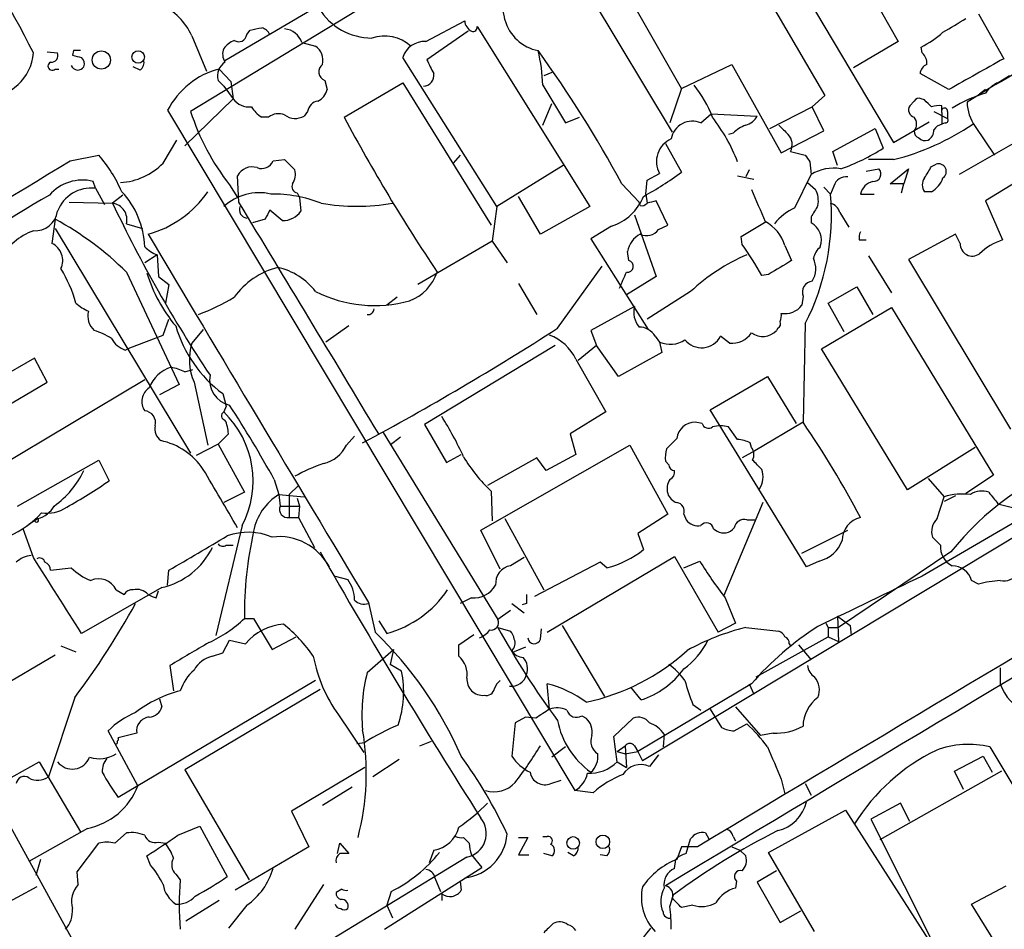
# Model space of a CAD drawing. Extents: x 4 to 1054, y 1 to 891.
# Drawn here: x 305 to 378, y 218 to 285 of the extents above; entities that cross this region are included whole.
import ezdxf

# ---------------------------------------------------------------- set-up
doc = ezdxf.new("R2010")
doc.units = 0
doc.header["$MEASUREMENT"] = 0
doc.layers.add('MAIN', color=5, linetype='CONTINUOUS')

msp = doc.modelspace()

# ---------------------------------------------------------------- linework, layer by layer
at = {"layer": 'MAIN'}
for p, q in [((353.4833, 299.974), (317.5, 278.13)), ((346.456, 297.5186), (320.04, 281.8553)), ((356.9547, 296.7566), (369.4007, 275.844)), ((355.854, 293.7933), (364.3207, 279.3153)), ((353.7373, 279.8233), (348.234, 289.4753)), ((345.7787, 288.7133), (353.06, 276.606)), ((367.6227, 287.02), (369.7393, 283.2946)), ((375.666, 285.3266), (377.5287, 282.0246)), ((334.8567, 283.2946), (337.7353, 284.8186)), ((338.6667, 284.3953), (346.964, 271.1026)), ((317.5847, 283.718), (318.6853, 281.0933)), ((321.6487, 283.8026), (321.9027, 284.1413)), ((337.9893, 284.0566), (334.9413, 281.94)), ((325.7127, 283.21), (326.7287, 282.956)), ((369.7393, 283.2946), (366.4373, 281.3473)), ((371.5173, 282.448), (371.4327, 282.8713)), ((306.9167, 282.5326), (307.6787, 282.448)), ((308.864, 282.6173), (308.7793, 282.2786)), ((340.106, 271.1026), (333.1633, 282.1093)), ((313.7747, 281.178), (313.2667, 281.432)), ((353.7373, 279.8233), (357.4627, 281.6013)), ((357.4627, 281.6013), (361.1033, 275.082)), ((380.0687, 281.94), (377.3593, 280.3313)), ((307.5093, 281.2626), (307.7633, 281.2626)), ((319.6167, 281.2626), (320.4633, 280.3313)), ((344.17, 281.0086), (343.5773, 280.7546)), ((373.4647, 279.7386), (371.348, 280.924)), ((377.952, 280.7546), (374.8193, 278.8073)), ((319.9553, 279.9926), (319.532, 280.416)), ((319.9553, 279.9926), (320.6327, 279.0613)), ((320.4633, 280.3313), (320.6327, 279.0613)), ((327.406, 280.416), (327.5753, 279.7386)), ((328.8453, 277.7066), (333.1633, 280.2466)), ((333.1633, 280.2466), (339.6827, 269.748)), ((343.4927, 280.0773), (345.186, 277.2833)), ((377.3593, 280.3313), (376.8513, 280.0773)), ((353.7373, 279.8233), (352.8907, 277.2833)), ((364.3207, 279.3153), (363.3893, 278.4686)), ((376.174, 279.7386), (375.7507, 279.4)), ((320.6327, 279.0613), (317.0767, 275.59)), ((343.4927, 277.114), (344.17, 278.7226)), ((360.2567, 276.86), (363.3893, 278.4686)), ((364.236, 276.6906), (363.3893, 278.4686)), ((370.9247, 278.892), (370.586, 278.5533)), ((371.6867, 278.9766), (371.4327, 279.0613)), ((372.9567, 278.0453), (372.9567, 278.5533)), ((315.8067, 278.2146), (345.8633, 228.0073)), ((323.2573, 277.7066), (322.7493, 277.7066)), ((326.136, 278.13), (325.882, 277.7913)), ((345.186, 277.2833), (346.202, 277.7066)), ((355.1767, 277.2833), (355.9387, 277.9606)), ((355.9387, 277.9606), (359.3253, 277.7913)), ((372.364, 278.13), (373.38, 277.622)), ((372.9567, 278.0453), (372.9567, 277.1986)), ((373.38, 278.13), (373.38, 277.622)), ((382.3547, 278.13), (374.2267, 273.4733)), ((369.4007, 275.844), (372.0253, 277.368)), ((373.2107, 277.2833), (372.9567, 277.1986)), ((375.412, 277.0293), (376.8513, 274.9126)), ((357.5473, 276.5213), (357.2087, 276.4366)), ((361.1033, 275.082), (364.236, 276.6906)), ((364.9133, 275.1666), (368.046, 276.86)), ((368.046, 276.86), (368.6387, 275.4206)), ((315.468, 274.32), (316.484, 276.0133)), ((352.552, 275.7593), (353.7373, 273.6426)), ((308.61, 274.4893), (310.7267, 274.9126)), ((337.3967, 274.9126), (336.8887, 274.32)), ((361.7807, 275.1666), (362.8813, 274.9126)), ((365.252, 274.1506), (364.9133, 275.1666)), ((323.596, 274.4893), (324.4427, 274.574)), ((324.4427, 274.574), (325.2047, 273.812)), ((345.0167, 274.1506), (340.106, 271.1026)), ((363.22, 274.4046), (363.3047, 273.4733)), ((369.4007, 274.574), (367.538, 274.574)), ((372.1947, 274.066), (372.5333, 274.2353)), ((321.056, 271.4413), (320.9713, 273.3886)), ((351.1973, 273.05), (352.1287, 273.558)), ((357.886, 273.3886), (359.0713, 273.1346)), ((358.7327, 273.812), (358.4787, 273.304)), ((362.1193, 271.018), (363.3047, 273.4733)), ((367.3687, 273.7273), (368.3, 273.8966)), ((369.1467, 272.796), (370.5013, 273.8966)), ((370.5013, 273.8966), (370.1627, 272.796)), ((310.4727, 272.4573), (310.3033, 272.9653)), ((320.3787, 272.7113), (320.9713, 271.78)), ((349.3347, 272.796), (350.6047, 271.4413)), ((351.1127, 272.034), (351.1973, 273.05)), ((363.0507, 272.8806), (363.6433, 272.3726)), ((364.998, 272.6266), (364.744, 272.034)), ((370.1627, 272.796), (369.1467, 272.796)), ((369.9933, 272.1186), (370.1627, 272.796)), ((378.968, 273.2193), (376.174, 271.526)), ((310.4727, 272.4573), (311.15, 271.272)), ((312.5047, 271.9493), (311.7427, 271.3566)), ((325.374, 272.1186), (325.5433, 271.78)), ((343.3233, 269.0706), (341.7147, 271.8646)), ((351.1127, 272.034), (351.1973, 271.3566)), ((364.236, 272.542), (364.744, 272.034)), ((366.9453, 272.034), (367.9613, 272.034)), ((372.1947, 272.2033), (371.6867, 272.2033)), ((308.5253, 271.4413), (311.7427, 271.3566)), ((325.5433, 271.78), (325.628, 270.764)), ((350.6893, 271.1873), (350.6047, 271.4413)), ((352.7213, 269.748), (351.8747, 271.526)), ((376.174, 271.526), (377.444, 268.6473)), ((324.2733, 270.0866), (323.342, 270.8486)), ((340.106, 271.1026), (339.7673, 268.5626)), ((346.964, 271.1026), (343.3233, 269.0706)), ((350.266, 270.51), (351.8747, 265.938)), ((365.4213, 270.6793), (366.0987, 269.5786)), ((307.5093, 270.1713), (307.2553, 268.3933)), ((312.7587, 269.8326), (313.944, 269.494)), ((323.0033, 270.1713), (322.072, 269.9173)), ((352.044, 269.4093), (352.7213, 269.748)), ((358.14, 268.9013), (360.0027, 270.002)), ((363.3047, 270.3406), (363.3047, 269.9173)), ((307.5093, 269.494), (317.5, 252.8993)), ((348.5727, 269.6633), (347.0487, 268.732)), ((373.9727, 269.0706), (370.5013, 267.208)), ((374.3113, 268.3933), (373.9727, 269.0706)), ((339.7673, 268.5626), (334.264, 265.3453)), ((339.7673, 268.5626), (340.868, 266.954)), ((347.0487, 268.732), (351.282, 262.0433)), ((358.2247, 268.3086), (358.14, 268.9013)), ((361.3573, 268.224), (361.8653, 267.1233)), ((366.8607, 268.6473), (367.3687, 268.6473)), ((315.0447, 267.5466), (314.1133, 266.954)), ((315.0447, 267.5466), (315.1293, 265.938)), ((349.8427, 267.1233), (349.758, 267.8006)), ((367.538, 267.462), (369.2313, 264.7526)), ((370.5013, 267.208), (378.0367, 254.6773)), ((312.7587, 266.2766), (316.6533, 257.9793)), ((344.5933, 262.128), (347.8953, 266.7)), ((360.172, 266.1073), (359.664, 266.0226)), ((315.1293, 265.938), (315.8913, 265.3453)), ((315.8913, 265.3453), (315.6373, 263.9906)), ((341.7147, 265.43), (343.0693, 263.144)), ((351.8747, 265.938), (349.6733, 264.5833)), ((354.4147, 264.8373), (351.1973, 262.8053)), ((364.5747, 263.9906), (366.6913, 265.176)), ((366.6913, 265.176), (367.8767, 263.144)), ((332.74, 264.414), (331.978, 263.8213)), ((362.712, 264.4986), (362.6273, 263.8213)), ((365.76, 261.874), (364.5747, 263.9906)), ((350.266, 263.7366), (347.0487, 261.9586)), ((364.0667, 260.604), (369.2313, 263.652)), ((369.2313, 263.652), (376.7667, 251.2906)), ((315.468, 261.62), (315.8913, 262.8053)), ((362.8813, 262.4666), (362.712, 255.1853)), ((318.4313, 262.0433), (317.5847, 261.0273)), ((329.184, 262.2973), (327.4907, 261.112)), ((347.0487, 261.9586), (347.472, 260.858)), ((360.8493, 262.128), (360.7647, 261.9586)), ((313.0127, 260.6886), (315.468, 261.62)), ((351.79, 261.5353), (352.1287, 261.112)), ((352.1287, 261.112), (352.298, 260.35)), ((357.2933, 261.0273), (356.616, 261.5353)), ((312.674, 260.5193), (313.0127, 260.6886)), ((344.424, 260.858), (334.772, 255.016)), ((347.472, 260.858), (346.1173, 259.7573)), ((349.0807, 258.572), (347.472, 260.858)), ((352.298, 260.35), (349.0807, 258.572)), ((370.4167, 250.19), (364.0667, 260.604)), ((305.9853, 259.9266), (301.244, 257.2173)), ((306.9167, 258.1486), (305.9853, 259.9266)), ((345.948, 259.842), (348.1493, 255.9473)), ((317.0767, 258.9106), (317.6693, 259.08)), ((301.3287, 254.8466), (306.9167, 258.1486)), ((314.1133, 258.318), (303.1913, 251.7986)), ((317.754, 258.1486), (318.77, 253.492)), ((355.854, 256.1166), (360.0873, 258.572)), ((360.0873, 258.572), (362.204, 255.1006)), ((316.6533, 257.9793), (315.214, 257.2173)), ((319.8707, 257.302), (320.1247, 256.3706)), ((320.1247, 256.3706), (319.9553, 255.9473)), ((348.1493, 255.9473), (345.5247, 254.3386)), ((362.966, 244.5173), (355.854, 256.1166)), ((355.2613, 255.1006), (354.7533, 255.1853)), ((362.712, 255.1853), (359.156, 253.0686)), ((331.724, 254.4233), (340.1907, 240.6226)), ((334.772, 255.016), (336.3807, 252.222)), ((357.886, 253.9153), (357.2087, 254.8466)), ((320.294, 254.3386), (319.532, 253.5766)), ((329.0147, 253.492), (329.6073, 254.1693)), ((332.994, 254.0846), (332.232, 253.492)), ((345.5247, 254.3386), (345.948, 252.8146)), ((353.3987, 254), (352.6367, 253.238)), ((319.532, 253.5766), (317.9233, 252.73)), ((319.532, 253.5766), (321.4793, 250.0206)), ((338.9207, 247.2266), (349.9273, 253.492)), ((349.9273, 253.492), (352.7213, 248.412)), ((359.156, 253.0686), (358.2247, 252.5606)), ((358.902, 253.3226), (358.8173, 253.6613)), ((375.412, 253.3226), (370.4167, 250.19)), ((304.7153, 249.0046), (310.7267, 252.3913)), ((310.7267, 252.3913), (311.4887, 250.8673)), ((336.3807, 252.222), (337.4813, 252.8146)), ((343.0693, 252.5606), (339.4287, 250.5286)), ((343.7467, 251.6293), (343.0693, 252.5606)), ((345.948, 252.8146), (343.7467, 251.6293)), ((352.552, 252.3066), (352.806, 252.0526)), ((387.096, 252.8993), (371.5173, 243.84)), ((323.6807, 250.952), (324.0193, 249.8513)), ((371.9407, 251.0366), (373.126, 249.682)), ((376.7667, 251.2906), (374.7347, 249.936)), ((324.7813, 249.8513), (325.4587, 250.5286)), ((339.6827, 250.1053), (339.7673, 247.904)), ((321.4793, 250.0206), (319.9553, 249.2586)), ((324.0193, 249.8513), (324.104, 249.0046)), ((324.0193, 249.8513), (325.882, 249.682)), ((324.7813, 249.8513), (324.7813, 248.158)), ((325.374, 249.5973), (325.5433, 249.0046)), ((372.618, 248.0733), (373.126, 249.682)), ((373.9727, 249.7666), (373.126, 249.3433)), ((324.104, 249.0046), (325.5433, 249.0046)), ((325.5433, 249.0046), (325.4587, 248.158)), ((381.6773, 248.7506), (350.8587, 230.2086)), ((359.7487, 249.2586), (356.87, 242.4006)), ((377.1053, 249.174), (378.46, 248.8353)), ((306.2393, 248.0733), (305.562, 247.65)), ((324.7813, 248.158), (325.4587, 248.158)), ((325.4587, 248.158), (326.644, 245.9566)), ((340.6987, 248.0733), (343.5773, 242.824)), ((352.7213, 248.412), (350.52, 246.9726)), ((353.9067, 248.412), (354.076, 247.9886)), ((358.5633, 247.9886), (359.156, 247.9886)), ((305.9007, 245.1946), (305.1387, 247.3113)), ((321.31, 247.5653), (319.3627, 239.4373)), ((340.36, 244.348), (338.9207, 247.2266)), ((356.108, 247.3113), (356.362, 247.142)), ((362.6273, 245.5333), (366.014, 247.2266)), ((350.52, 246.9726), (350.9433, 245.7873)), ((372.872, 246.126), (372.2793, 246.7186)), ((320.1247, 246.126), (320.6327, 246.126)), ((342.138, 245.1946), (341.122, 244.602)), ((343.8313, 239.6913), (353.2293, 245.2793)), ((353.2293, 245.2793), (356.4467, 239.6913)), ((373.634, 245.618), (365.3367, 240.03)), ((307.1707, 244.2633), (308.6947, 244.4326)), ((315.8067, 243.1626), (315.8913, 244.2633)), ((347.726, 244.856), (342.9, 242.316)), ((348.234, 244.4326), (347.726, 244.856)), ((353.9067, 244.4326), (355.092, 244.9406)), ((363.8973, 244.9406), (362.966, 244.5173)), ((328.168, 243.84), (329.0993, 243.586)), ((375.666, 243.2473), (375.158, 243.5013)), ((315.3833, 242.9933), (309.4567, 239.6066)), ((311.9967, 242.824), (312.5893, 242.4853)), ((314.96, 242.2313), (315.1293, 242.7393)), ((338.2433, 242.2313), (337.3967, 241.808)), ((356.9547, 242.2313), (357.7167, 240.3686)), ((330.6233, 241.8926), (331.1313, 239.6913)), ((341.2067, 241.808), (342.138, 241.1306)), ((342.3073, 241.808), (341.9687, 241.7233)), ((321.4793, 240.7073), (322.1567, 240.7073)), ((322.1567, 240.7073), (323.5113, 238.4213)), ((341.122, 241.3), (340.1907, 240.6226)), ((365.252, 240.8766), (366.1833, 240.1993)), ((365.252, 240.8766), (365.3367, 239.014)), ((331.3853, 240.538), (331.978, 239.6066)), ((340.1907, 240.03), (341.122, 239.776)), ((343.3233, 239.1833), (343.408, 239.9453)), ((344.932, 240.1993), (348.0647, 234.95)), ((357.7167, 240.3686), (356.4467, 239.6913)), ((358.4787, 240.03), (360.934, 239.776)), ((364.4053, 240.3686), (364.5747, 240.03)), ((364.5747, 240.03), (364.5747, 239.3526)), ((364.5747, 240.03), (365.3367, 240.03)), ((366.1833, 240.1993), (366.268, 239.4373)), ((323.5113, 238.4213), (325.2893, 239.3526)), ((337.312, 238.76), (338.4127, 239.522)), ((359.2407, 236.3893), (364.5747, 239.3526)), ((364.5747, 239.3526), (365.3367, 239.014)), ((307.9327, 238.6753), (309.0333, 238.252)), ((319.8707, 238.1673), (320.3787, 239.0986)), ((320.3787, 239.0986), (321.564, 238.8446)), ((330.5387, 236.728), (332.486, 238.4213)), ((332.486, 238.4213), (332.232, 237.3206)), ((337.312, 237.9133), (337.312, 238.76)), ((342.2227, 238.5906), (341.376, 238.252)), ((361.696, 238.8446), (361.7807, 238.6753)), ((362.3733, 238.76), (363.3047, 237.6593)), ((307.5093, 237.998), (299.0427, 233.0026)), ((319.1087, 237.9133), (319.8707, 238.1673)), ((315.976, 237.236), (316.23, 235.3733)), ((333.0787, 236.8126), (332.232, 237.3206)), ((377.2747, 237.0666), (377.2747, 235.8813)), ((326.7287, 236.1353), (312.166, 227.4993)), ((344.0007, 234.0186), (343.8313, 235.8813)), ((350.774, 234.696), (350.012, 235.6273)), ((358.902, 235.8813), (350.52, 230.886)), ((358.7327, 235.8813), (359.0713, 235.1193)), ((308.9487, 234.8653), (307.0013, 229.0233)), ((315.214, 234.7806), (315.3833, 234.188)), ((327.0673, 235.458), (317.0767, 229.5313)), ((354.584, 234.3573), (355.1767, 233.934)), ((357.7167, 234.188), (359.5793, 232.0713)), ((328.422, 233.5953), (330.2847, 230.8013)), ((342.2227, 233.426), (341.4607, 233.0026)), ((342.9847, 233.3413), (342.2227, 233.426)), ((346.3713, 233.5106), (346.71, 233.3413)), ((348.742, 231.9866), (350.1813, 233.3413)), ((355.854, 234.0186), (356.7007, 232.664)), ((341.4607, 233.0026), (341.2067, 230.5473)), ((357.632, 232.41), (358.5633, 232.918)), ((313.6053, 228.346), (311.404, 232.41)), ((313.5207, 232.2406), (312.166, 231.902)), ((348.996, 230.124), (348.742, 231.9866)), ((352.4673, 232.156), (352.3827, 231.2246)), ((360.5107, 232.2406), (359.5793, 232.0713)), ((329.7767, 231.4786), (330.3693, 231.5633)), ((334.4333, 231.3093), (335.28, 231.648)), ((345.186, 231.2246), (344.17, 230.4626)), ((348.996, 230.886), (349.5887, 231.3093)), ((349.5887, 231.3093), (349.6733, 229.7006)), ((350.266, 231.3093), (350.52, 230.886)), ((376.5127, 231.2246), (383.3707, 219.71)), ((348.996, 230.886), (349.5887, 230.7166)), ((349.5887, 230.7166), (350.52, 230.886)), ((350.52, 230.886), (350.8587, 230.2086)), ((352.044, 230.632), (351.3667, 229.7853)), ((373.888, 229.4466), (376.0047, 230.5473)), ((376.0047, 230.5473), (376.682, 229.362)), ((302.6833, 228.092), (306.324, 230.124)), ((306.324, 230.124), (309.372, 224.9593)), ((330.3693, 229.7006), (324.9507, 226.4833)), ((332.9093, 230.2933), (330.962, 229.0233)), ((348.996, 230.124), (349.6733, 229.7006)), ((317.0767, 229.5313), (321.818, 221.4033)), ((377.3593, 229.4466), (368.3847, 224.3666)), ((374.5653, 228.092), (373.888, 229.4466)), ((329.438, 228.2613), (327.2367, 226.9066)), ((344.0853, 228.5153), (344.8473, 228.7693)), ((361.1033, 228.854), (361.3573, 227.7533)), ((362.8813, 228.5153), (363.3047, 227.6686)), ((310.9807, 213.0213), (302.6833, 228.092)), ((347.218, 227.838), (345.8633, 228.0073)), ((369.9087, 227.076), (367.7073, 225.8906)), ((370.586, 225.7213), (369.9087, 227.076)), ((324.9507, 226.4833), (326.2207, 223.8586)), ((360.172, 223.4353), (365.8447, 226.568)), ((365.8447, 226.568), (373.8033, 214.122)), ((316.5687, 224.7053), (318.1773, 225.3826)), ((318.1773, 225.3826), (320.2093, 221.6573)), ((367.7073, 225.8906), (375.92, 209.6346)), ((309.88, 225.2133), (305.562, 222.758)), ((311.912, 224.1126), (312.7587, 224.8746)), ((343.4927, 224.6206), (343.8313, 224.6206)), ((355.5153, 224.8746), (355.7693, 224.4513)), ((357.5473, 224.6206), (357.7167, 224.282)), ((309.118, 221.996), (310.7267, 224.1126)), ((315.1293, 224.1973), (315.6373, 224.1126)), ((328.3373, 223.3506), (328.5067, 224.1126)), ((328.5067, 224.1126), (329.184, 223.3506)), ((337.6507, 224.536), (338.074, 224.1126)), ((341.7147, 224.536), (342.392, 224.536)), ((342.392, 224.536), (341.7147, 223.266)), ((354.076, 223.3506), (354.4147, 224.4513)), ((314.5367, 222.504), (314.2827, 223.1813)), ((326.2207, 223.8586), (320.802, 220.6413)), ((335.4493, 223.6046), (335.1107, 222.6733)), ((338.2433, 223.266), (339.0053, 222.3346)), ((341.7147, 223.266), (342.4767, 223.266)), ((344.17, 223.1813), (343.5773, 223.3506)), ((345.7787, 223.1813), (345.3553, 223.4353)), ((348.234, 223.1813), (347.726, 223.266)), ((353.7373, 223.8586), (353.3987, 222.9273)), ((354.9227, 223.8586), (353.7373, 223.8586)), ((357.4627, 223.8586), (358.0553, 223.6046)), ((358.0553, 223.6046), (358.4787, 223.1813)), ((363.5587, 217.5933), (360.172, 223.4353)), ((306.4087, 222.9273), (306.07, 221.742)), ((337.9047, 223.0966), (314.5367, 208.8726)), ((353.2293, 222.25), (353.314, 222.9273)), ((309.2027, 221.0646), (309.118, 221.996)), ((316.3993, 221.8266), (316.738, 221.4033)), ((331.8087, 217.7626), (339.0053, 222.3346)), ((360.7647, 222.0806), (359.3253, 221.234)), ((327.3213, 221.0646), (325.2047, 217.7626)), ((335.534, 221.5726), (335.9573, 220.5566)), ((337.3967, 221.3186), (337.4813, 220.6413)), ((357.8013, 221.3186), (357.7167, 220.8106)), ((359.3253, 221.234), (361.0187, 218.2706)), ((375.158, 219.6253), (377.698, 220.98)), ((306.1547, 220.8953), (301.4133, 218.3553)), ((328.676, 220.726), (328.2527, 220.472)), ((332.3167, 220.5566), (331.978, 219.5406)), ((336.042, 220.3873), (336.042, 219.8793)), ((352.8907, 219.456), (353.1447, 220.3026)), ((319.6167, 219.8793), (317.1613, 218.3553)), ((321.6487, 219.5406), (320.294, 217.8473)), ((331.978, 219.5406), (332.4013, 218.6093)), ((354.584, 219.5406), (353.7373, 219.3713)), ((377.19, 216.3233), (375.158, 219.6253)), ((361.0187, 218.2706), (362.5427, 219.1173))]:
    msp.add_line(p, q, dxfattribs=at)
for centre, radius in [((310.9132, 281.9244), 0.6731), ((313.6314, 282.1538), 0.4619), ((345.7422, 224.1386), 0.4626), ((347.9362, 224.2211), 0.5007)]:
    msp.add_circle(centre, radius, dxfattribs=at)
for centre, radius, start, end in [((221.187, 239.3968), 95.0253, 26.939515, 33.992001), ((337.9216, 284.7006), 2.7845, 4.174605, 72.664142), ((313.4604, 281.8797), 4.5154, 24.023686, 65.976314), ((330.8846, 288.1073), 4.5587, 211.137919, 269.90825), ((119.888, 707.83), 493.7025, 300.84817, 301.077353), ((280.002, 495.8711), 215.836, 281.194029, 281.423217), ((322.5378, 283.4641), 0.8725, 22.826965, 75.97172), ((324.3121, 282.7609), 1.4709, 17.778359, 84.906079), ((338.6246, 284.8611), 0.8903, 182.736106, 244.640967), ((338.3472, 284.3607), 0.3214, 251.136553, 6.180715), ((343.7716, 285.7422), 3.1854, 195.269633, 258.820236), ((321.056, 283.8704), 0.5966, 235.406893, 353.4742), ((331.8087, 280.7847), 2.9166, 48.113102, 108.623178), ((367.694, 290.0609), 8.1036, 297.475109, 311.289752), ((320.9574, 282.3586), 1.0897, 156.872523, 212.657508), ((321.522, 281.5586), 1.9906, 113.844128, 141.910186), ((325.982, 281.9034), 1.2906, 346.462305, 54.648633), ((334.7712, 281.6145), 1.6823, 87.086741, 162.895268), ((302.3029, 282.7567), 3.611, 270.663267, 355.095894), ((307.2189, 282.2636), 0.4954, 264.416009, 21.852954), ((351.4444, 451.5497), 174.5652, 255.853161, 256.082336), ((309.118, 155.6174), 127.0002, 89.885409, 90.114591), ((309.0335, 281.6437), 0.6292, 340.338213, 47.731211), ((332.2292, 279.8679), 11.2655, 1.065065, 14.126044), ((272.4184, 231.2468), 87.4211, 28.377349, 35.988376), ((370.8702, 281.698), 0.9905, 354.397613, 49.212375), ((947.0056, -735.1342), 1165.7255, 119.2431645, 119.4723437), ((307.2844, 281.4796), 0.3124, 111.341664, 316.024188), ((309.1815, 281.7071), 0.5227, 201.371954, 328.246733), ((313.3938, 281.7283), 0.6693, 304.689739, 18.440363), ((320.6889, 280.7547), 1.2055, 122.56816, 196.318192), ((327.6586, 281.0568), 0.6888, 127.769932, 248.485901), ((589.1751, 408.4219), 283.9586, 206.450451, 206.679652), ((372.1581, 280.8455), 0.8139, 111.787031, 174.465227), ((321.0882, 275.518), 5.9301, 104.367596, 152.952296), ((334.6569, 280.7949), 0.8028, 272.16996, 9.253484), ((348.3984, 274.9221), 8.1174, 20.061441, 39.42573), ((377.8248, 278.4266), 1.9607, 103.733619, 147.344134), ((326.3195, 280.0491), 1.2936, 296.563071, 346.111999), ((379.2712, 269.2862), 10.6583, 106.893258, 121.396234), ((321.845, 279.9877), 1.5258, 217.385879, 275.351502), ((324.063, 279.7823), 2.4565, 212.329512, 237.670488), ((327.025, 278.003), 0.898, 98.130102, 171.869898), ((371.0729, 278.257), 0.57, 148.677654, 254.930019), ((371.2634, 278.7225), 0.3787, 63.44848, 153.414653), ((244.9407, 151.7226), 179.6055, 44.885409, 45.114591), ((372.7873, 276.6072), 1.9535, 85.025178, 107.659526), ((378.165, 278.9348), 3.3481, 182.182407, 214.689201), ((334.3505, 283.6079), 17.7185, 198.008736, 217.950651), ((323.9966, 276.7654), 1.1968, 68.115917, 128.14916), ((325.2274, 278.9382), 1.3206, 233.544873, 299.715821), ((441.5205, 337.5393), 127.5761, 207.969162, 213.958335), ((345.3994, 269.5371), 13.4018, 21.296726, 37.559338), ((358.1682, 278.3698), 1.2937, 283.888001, 333.43693), ((370.2682, 277.1986), 0.8301, 322.267279, 37.732721), ((373.1542, 278.1582), 0.2275, 352.88123, 209.754253), ((354.5401, 275.8287), 1.5878, 66.363597, 170.235128), ((359.3956, 274.6449), 2.6338, 110.372473, 134.567756), ((530.61, 446.0877), 239.462, 224.881179, 225.110379), ((364.8778, 292.4554), 18.4445, 284.19461, 304.190724), ((373.2947, 276.0987), 1.1507, 107.082228, 143.983609), ((373.2107, 277.495), 0.2116, 270, 36.875312), ((360.8435, 275.6879), 1.0724, 330.915817, 44.27841), ((371.3735, 276.6229), 0.4539, 171.421795, 255.948448), ((371.5809, 276.7118), 0.7857, 297.253168, 4.635856), ((353.695, 274.447), 1.801, 113.553236, 209.578362), ((371.729, 276.606), 0.6294, 222.276138, 289.655661), ((302.3504, 267.7936), 10.9928, 23.649672, 40.361141), ((490.039, 359.3258), 152.6259, 213.578058, 213.807262), ((360.3872, 288.4004), 15.3806, 289.439374, 302.444878), ((-1647.7077, 3490.8768), 3764.6152, 300.3743821, 301.3094081), ((312.0425, 277.6465), 4.7749, 273.515631, 315.840029), ((322.0466, 272.8213), 1.2158, 72.574006, 152.18505), ((322.7493, 274.828), 0.9119, 248.203258, 338.197424), ((160.2253, 400.6669), 246.8984, 328.922667, 329.151806), ((372.7157, 273.6915), 0.5736, 304.587752, 108.542351), ((323.8495, 273.5158), 1.3872, 328.741564, 12.329), ((339.7635, 292.5172), 23.4844, 298.427858, 306.514377), ((364.9557, 270.8232), 3.1223, 79.848618, 121.922715), ((365.8786, 272.4064), 0.9078, 81.421795, 165.960695), ((367.924, 273.5057), 0.5424, 264.997777, 46.113052), ((309.5107, 269.8731), 3.1922, 75.623331, 139.427519), ((325.4586, 272.5843), 0.4733, 153.429535, 259.703815), ((368.173, 271.7376), 1.2629, 103.56861, 166.42698), ((372.3637, 272.7113), 0.8464, 143.116564, 216.883436), ((371.2557, 273.8464), 1.8925, 299.747134, 340.648803), ((334.2386, 223.0909), 55.8964, 119.062708, 130.492982), ((310.1615, 269.819), 2.6566, 83.272775, 159.162242), ((307.9188, 267.9431), 6.1976, 1.814138, 43.424361), ((312.3038, 276.6308), 7.8368, 285.266597, 325.599997), ((322.564, 268.3144), 3.8183, 76.942062, 133.095054), ((323.5434, 262.0936), 9.9411, 68.715534, 90.67262), ((347.4006, 273.3027), 3.8235, 287.8516, 337.906127), ((11429.9712, -18265.7707), 21551.5468, 120.66442827, 120.93040197), ((952.0414, 525.1793), 644.7678, 203.0845766, 203.3137666), ((347.0742, 270.5091), 17.7355, 333.033447, 4.932393), ((361.9506, 271.5259), 1.8927, 349.69407, 26.574528), ((311.5735, 270.1431), 1.2252, 345.319514, 82.062344), ((403.775, 315.1187), 101.9071, 205.431464, 213.64561), ((-3949.4284, -2319.4596), 4994.9779, 31.015985, 31.2451679), ((329.7767, 286.4504), 15.3203, 260.135331, 279.864301), ((350.8163, 271.6531), 0.4828, 254.749045, 322.109403), ((393.886, 102.0914), 174.5653, 103.92564, 104.154823), ((12354.148, -19797.0236), 23341.3182, 120.70656937, 120.93575246), ((575.2519, 143.753), 246.8725, 148.922651, 149.151814), ((364.4476, 270.3829), 1.0178, 16.930557, 73.069443), ((306.0146, 271.0017), 1.681, 266.114732, 351.870862), ((321.7473, 270.8909), 0.6425, 160.761299, 261.17248), ((492.5275, 185.82), 189.3505, 153.316988, 153.54613), ((324.358, 271.6105), 1.5263, 266.818712, 326.315138), ((363.729, 267.3761), 3.9818, 113.845168, 141.907187), ((296.4608, 249.7948), 23.1791, 45.321436, 61.532665), ((358.5473, 267.4209), 2.9225, 15.949974, 62.029345), ((362.6062, 268.6332), 1.4618, 340.252312, 61.455545), ((307.4481, 265.0469), 4.5489, 109.886904, 151.63552), ((7117.0051, 4319.4874), 7917.1811, 210.77035375, 210.99953624), ((351.5592, 267.4562), 1.8338, 118.317473, 169.175364), ((351.1585, 270.0725), 1.1063, 244.905827, 323.168427), ((367.7919, 268.8168), 0.9465, 153.440363, 190.316217), ((306.6627, 267.1233), 1.4015, 334.981872, 64.985576), ((336.566, 253.0759), 26.4789, 29.271142, 35.118961), ((375.215, 268.3598), 0.9043, 177.877028, 306.328778), ((378.7241, 264.5947), 4.25, 107.529831, 134.397511), ((315.9616, 270.0157), 2.6338, 225.432244, 249.627527), ((364.1648, 254.4385), 14.2548, 113.13853, 133.155982), ((365.1256, 266.8775), 1.7029, 132.186781, 165.891948), ((349.7579, 266.7), 0.4318, 258.700477, 78.671848), ((615.0295, -156.7277), 493.7021, 120.849673, 121.078846), ((361.901, 266.5225), 1.7514, 328.188464, 26.085171), ((298.8815, 261.1002), 10.5553, 15.892606, 30.962267), ((324.926, 269.4537), 11.1319, 197.037982, 220.006502), ((325.3365, 261.1146), 5.6765, 104.29696, 144.462557), ((322.8951, 261.8974), 4.8311, 37.483772, 77.573331), ((332.4931, 267.3248), 3.377, 290.419424, 341.917015), ((53.1154, 392.6749), 322.3711, 336.686228, 336.915427), ((363.4725, 264.7894), 0.8142, 95.865348, 200.925855), ((331.0696, 273.4127), 9.6115, 243.151294, 285.705069), ((310.8823, 265.8685), 2.6354, 225.444287, 249.623856), ((311.2297, 280.6742), 18.8257, 291.380135, 300.262966), ((311.3276, 263.0169), 1.4152, 164.377715, 228.400082), ((330.6136, 263.5706), 0.4331, 260.04183, 359.563444), ((351.9589, 263.3132), 1.745, 165.958182, 219.101822), ((360.1725, 263.0591), 0.9461, 333.434949, 10.320555), ((361.3741, 264.788), 1.5827, 260.148459, 322.353935), ((360.68, 262.4667), 0.3787, 296.558284, 26.558284), ((309.1903, 257.7347), 4.3904, 55.801392, 74.16915), ((325.6283, 265.007), 9.6186, 196.362614, 233.230891), ((226.2035, 446.9219), 219.4651, 298.285378, 302.646005), ((350.6328, 260.886), 1.3269, 29.296598, 91.213456), ((357.4607, 262.753), 1.7338, 264.459409, 326.232027), ((359.7346, 262.9604), 1.4369, 234.588866, 315.797956), ((313.3009, 262.3045), 1.8921, 209.736994, 250.650503), ((321.6347, 259.8212), 4.2258, 163.416339, 203.31627), ((342.7272, 258.2698), 3.5841, 26.018835, 69.186873), ((352.9119, 262.8262), 1.8846, 245.444836, 304.941461), ((355.222, 262.2519), 1.5674, 218.261321, 332.794105), ((316.7554, 256.9049), 2.4451, 106.505776, 160.39567), ((314.9144, 254.1177), 5.2581, 65.717651, 77.40796), ((320.8053, 258.3055), 1.8987, 169.344013, 257.01624), ((315.0909, 256.717), 1.1937, 122.360014, 215.018759), ((314.0466, 255.1717), 0.8629, 343.82293, 85.566664), ((320.0965, 255.6651), 0.3156, 116.581291, 259.687035), ((315.0313, 250.851), 7.0865, 332.376534, 45.985109), ((246.0144, 208.0942), 88.7065, 28.890782, 33.03703), ((317.883, 254.2756), 2.4118, 1.496812, 26.575675), ((315.1257, 242.3354), 24.7724, 24.594006, 32.398657), ((354.728, 253.8476), 1.3379, 88.916491, 173.459777), ((305.6809, 216.0406), 69.1726, 27.665437, 34.464716), ((315.9839, 254.726), 1.1275, 169.508338, 232.575172), ((355.727, 255.2277), 0.4827, 195.265529, 307.864574), ((356.616, 252.8152), 2.1161, 73.73438, 106.26562), ((314.3097, 248.9904), 4.9402, 33.45718, 78.451697), ((357.7708, 251.6584), 2.2598, 62.413275, 87.077961), ((326.7004, 254.6491), 2.5874, 283.884789, 333.435939), ((354.921, 252.5607), 2.3826, 163.484793, 186.122164), ((358.2717, 252.7958), 0.8215, 330.501672, 39.888624), ((347.2963, 258.279), 11.1703, 210.287894, 227.031881), ((190.0004, 82.7277), 239.4621, 44.885409, 45.114591), ((390.8598, 231.8214), 22.0698, 111.244927, 141.307837), ((303.537, 254.5006), 6.732, 305.274404, 334.753532), ((-759.7986, -385.4451), 1252.4182, 30.3509558, 30.5801387), ((331.0771, 240.7306), 12.0091, 108.224782, 119.274535), ((353.2294, 252.0527), 0.4234, 180.013532, 269.986468), ((352.5518, 251.5447), 0.6828, 299.760495, 7.11773), ((358.1656, 251.1606), 1.5973, 326.311922, 20.270564), ((289.4619, 282.8092), 38.8003, 299.14079, 304.58974), ((353.8222, 250.2746), 1.1518, 143.974821, 197.096146), ((375.912, 248.6445), 1.4696, 69.445324, 124.798468), ((326.0902, 246.4327), 3.9969, 121.206404, 169.778109), ((353.6949, 250.2322), 1.0177, 196.921424, 253.078576), ((374.4807, 245.3838), 4.5066, 82.444003, 107.493728), ((588.4043, 418.9124), 271.0321, 218.546032, 218.775228), ((305.7257, 249.9471), 1.9429, 285.328056, 330.9812), ((306.8742, 251.1301), 2.6609, 261.770017, 303.840564), ((324.6846, 248.7748), 0.6243, 158.406467, 278.910127), ((353.3088, 248.629), 0.636, 340.052295, 81.87372), ((301.2584, 253.3193), 7.1178, 293.729306, 317.346893), ((306.1293, 247.9632), 0.1557, 202.348108, 45.026032), ((354.9714, 248.6741), 1.1277, 217.436933, 280.489812), ((358.3628, 247.2756), 0.7407, 74.293689, 170.644506), ((367.3566, 246.4405), 1.7661, 103.467341, 179.218108), ((373.4649, 247.1419), 1.2589, 132.279506, 199.648313), ((348.8211, 241.082), 27.3444, 167.19592, 180.785149), ((355.5892, 247.2434), 0.5232, 7.45643, 142.032818), ((356.8458, 248.025), 1.0069, 241.281451, 321.338414), ((-316.9367, 1325.0113), 1252.3927, 300.3509489, 300.5801364), ((321.75, 242.4608), 4.6077, 67.526865, 109.534462), ((324.0066, 242.4997), 4.2479, 28.357487, 96.695889), ((363.3819, 247.2161), 2.3331, 282.762142, 341.210156), ((314.1872, 248.3204), 5.4597, 282.654813, 334.344992), ((319.8668, 246.4377), 0.4046, 214.14965, 309.604292), ((346.2437, 251.7996), 7.6311, 285.118346, 308.013469), ((374.3688, 245.9604), 1.5059, 173.686698, 244.425261), ((305.975, 243.3899), 1.9891, 97.037482, 132.51841), ((-1089.3115, -646.5932), 1655.8691, 32.3566011, 32.5857856), ((306.3664, 244.7855), 0.3874, 10.48609, 123.119959), ((751.5427, 488.3701), 488.9867, 209.764692, 212.453118), ((306.5278, 244.2516), 0.643, 1.042599, 70.040493), ((311.7422, 247.5646), 4.37, 225.783428, 248.407001), ((341.3567, 243.2819), 1.3408, 100.081252, 185.105054), ((381.3077, 260.9695), 30.7277, 211.442603, 217.576164), ((373.6897, 243.0727), 1.5296, 16.272641, 88.913635), ((310.7267, 242.2312), 1.4016, 25.021833, 115.0164), ((327.0038, 242.0408), 2.6036, 0.466543, 36.404679), ((1299.0051, -1684.1772), 2139.5055, 115.6902435, 115.9194288), ((377.9308, 234.1243), 9.3999, 94.00241, 103.941925), ((377.5392, 244.5915), 1.1218, 256.362627, 333.674774), ((313.182, 242.1467), 0.6826, 82.87186, 150.261365), ((313.5207, 241.6918), 1.1603, 43.145635, 102.644494), ((329.9616, 247.1567), 7.8147, 284.952953, 326.328844), ((338.3873, 244.1193), 1.8935, 265.638427, 329.65121), ((315.5509, 244.4286), 2.2754, 238.655783, 254.948065), ((330.327, 242.7818), 1.0179, 225.00398, 286.923533), ((511.6072, 242.1466), 169.3002, 179.885375, 180.114592), ((262.0966, 270.0689), 58.6039, 323.079635, 331.168449), ((314.7402, 247.8291), 9.8049, 294.81175, 313.418463), ((339.7038, 240.3898), 0.5397, 258.694232, 25.553719), ((324.6457, 236.2942), 4.0002, 94.124396, 140.389007), ((317.4902, 231.6996), 10.9936, 34.417019, 51.339052), ((394.2316, 269.8802), 61.737, 208.914641, 216.483431), ((362.2474, 224.0682), 16.4007, 103.284668, 119.542652), ((375.6415, 221.428), 22.1158, 122.334209, 139.191859), ((310.9561, 218.9039), 28.9682, 23.699368, 45.856241), ((338.032, 241.088), 1.9897, 293.83384, 321.91135), ((340.4185, 239.1237), 0.9594, 3.561805, 42.837328), ((340.7972, 238.8587), 0.6636, 308.108243, 29.284383), ((342.8661, 239.3188), 0.4768, 186.11593, 343.491799), ((360.6374, 239.0562), 0.7785, 22.378134, 67.605454), ((361.2474, 238.9124), 0.4537, 351.405541, 75.982133), ((740.7445, -481.5994), 834.9567, 120.350172, 120.5793525), ((350.7769, 241.4162), 5.4275, 305.215665, 334.722013), ((319.5283, 235.9426), 2.0148, 102.019882, 151.716578), ((337.0804, 239.8911), 10.7054, 190.64645, 216.022101), ((336.094, 236.551), 1.8274, 352.250791, 48.20086), ((342.138, 238.9292), 1.1039, 212.469202, 265.599304), ((341.1221, 236.982), 1.2585, 340.341276, 42.275526), ((343.2768, 250.4307), 16.2704, 282.181454, 311.985145), ((348.7166, 240.8049), 6.4461, 288.612872, 323.625553), ((349.2926, 232.6219), 5.867, 36.786889, 53.213111), ((364.151, 237.3204), 1.1035, 184.386361, 237.538365), ((320.1656, 234.1889), 3.6265, 131.682348, 160.937517), ((342.5364, 233.6379), 12.3893, 165.556935, 185.294874), ((325.5833, 235.2933), 7.6478, 341.236692, 11.458475), ((339.0718, 236.2017), 1.1716, 174.961417, 275.038583), ((341.1687, 236.8908), 1.1861, 263.639537, 343.734771), ((362.4153, 235.4156), 1.5018, 338.505342, 40.417151), ((339.3228, 235.6379), 0.6213, 256.207586, 351.176007), ((341.0366, 235.2046), 1.1506, 126.016391, 162.917772), ((341.7947, 227.8177), 8.3168, 53.771495, 75.825409), ((369.7989, 240.417), 16.3772, 195.155672, 201.71611), ((380.6827, 237.0625), 3.6069, 199.116124, 246.110574), ((319.0307, 226.4742), 9.1897, 104.4471, 127.502866), ((365.3342, 232.7296), 2.6222, 125.466558, 179.584852), ((314.3337, 234.5207), 1.1011, 276.167798, 342.412536), ((344.5364, 232.4854), 1.6241, 63.119403, 109.259412), ((315.9079, 227.8551), 6.4056, 112.699196, 134.677435), ((314.5427, 232.3962), 1.0338, 95.033358, 188.65683), ((512.8099, -20.3083), 305.2519, 123.574175, 123.803368), ((345.9904, 234.1626), 0.7551, 197.621532, 300.293577), ((345.6944, 232.2972), 1.4566, 351.077682, 45.792749), ((350.5624, 232.4312), 0.9867, 35.391183, 112.721264), ((339.2736, 217.3565), 16.7666, 112.620601, 122.077974), ((350.5222, 234.2967), 6.0346, 190.741261, 234.85856), ((350.6471, 230.9285), 2.1954, 33.994799, 70.866005), ((357.7461, 234.6628), 2.2557, 242.389812, 267.100556), ((350.8656, 224.4579), 11.438, 36.27048, 47.701477), ((360.6558, 236.6351), 4.3969, 268.108864, 297.881622), ((311.9968, 231.8173), 0.1892, 296.524426, 26.592135), ((311.5047, 229.3037), 18.9656, 345.44045, 9.685867), ((348.102, 231.6306), 1.0642, 155.537332, 239.179346), ((311.9967, 231.5633), 0.1197, 225, 45.033843), ((317.1318, 247.3207), 30.6979, 322.422293, 328.561702), ((349.9273, 231.0552), 0.4233, 36.878017, 143.113861), ((953.2267, 484.0313), 644.7678, 203.0845766, 203.3137666), ((374.9288, 224.7404), 6.6749, 76.273126, 111.031656), ((308.7671, 230.9719), 1.3796, 217.919783, 338.336632), ((310.7475, 232.7021), 2.3458, 252.684296, 302.176519), ((308.8763, 209.8458), 35.31, 25.038567, 35.89334), ((344.076, 232.4597), 3.4482, 213.683616, 243.942491), ((346.0624, 230.5044), 1.5093, 310.805942, 8.082321), ((379.0096, 217.7421), 14.7287, 116.085065, 147.977628), ((312.3563, 229.468), 1.3797, 138.732034, 184.40635), ((346.9287, 232.2138), 2.9396, 267.38726, 314.689894), ((350.7364, 228.3606), 1.5579, 66.134974, 147.719773), ((305.2202, 228.4545), 0.5926, 54.775902, 174.111434), ((306.2166, 230.0855), 1.3206, 240.284179, 306.455127), ((323.2054, 235.8325), 13.8315, 207.892146, 217.04769), ((343.6595, 229.5437), 1.1131, 189.394626, 292.491572), ((344.9938, 229.6216), 1.8336, 298.307952, 349.176673), ((352.0454, 222.4591), 7.2275, 111.306042, 131.907016), ((308.9252, 230.13), 5.0086, 280.989785, 339.133732), ((339.8943, 230.0332), 2.1231, 252.596873, 317.542602), ((328.0914, 238.4241), 16.041, 305.086623, 314.972723), ((360.1783, 227.8318), 2.8674, 283.533194, 346.462453), ((337.5515, 224.8399), 1.7787, 281.453334, 39.666994), ((313.1397, 222.4193), 2.4847, 66.931002, 98.820497), ((314.8823, 224.9734), 0.8144, 199.220322, 287.654086), ((-65.5973, 795.4779), 686.9004, 303.5754785, 303.8046474), ((335.0513, 225.9136), 2.343, 279.779914, 344.767401), ((337.4812, 225.4672), 0.9465, 243.440363, 280.316217), ((337.3671, 225.0649), 3.5117, 276.018571, 355.510195), ((343.8776, 224.2897), 0.3341, 308.437515, 97.965195), ((384.1439, 178.5606), 51.9937, 116.617191, 126.598987), ((355.2824, 223.8377), 1.0627, 77.340787, 144.733698), ((356.9548, 224.5361), 0.5985, 8.116564, 81.883436), ((311.3193, 222.0815), 2.1158, 73.732105, 106.265296), ((312.963, 221.9625), 3.4314, 17.809238, 38.798798), ((340.4883, 224.1552), 2.4147, 181.010871, 201.607537), ((343.8925, 223.5811), 0.4867, 304.764401, 66.663839), ((328.8534, 222.8343), 0.6219, 123.881709, 195.00382), ((328.8453, 54.0507), 169.3002, 89.885375, 90.114591), ((327.4278, 230.2314), 10.8399, 296.808525, 321.174353), ((345.4398, 223.774), 0.6828, 299.760495, 7.11773), ((347.8108, 223.6469), 0.6292, 312.268789, 19.661787), ((354.4804, 221.7252), 1.675, 103.971531, 134.136456), ((357.4342, 222.8427), 1.098, 316.047932, 17.961359), ((309.7577, 218.3909), 6.3053, 25.090125, 40.717302), ((317.0926, 222.5304), 0.9879, 150.824849, 225.430602), ((355.5241, 217.6671), 5.6734, 112.001323, 145.318898), ((318.7679, 223.6656), 5.0313, 304.929515, 343.658851), ((334.8417, 221.4649), 0.7006, 8.842533, 88.773122), ((353.7341, 221.0614), 1.2914, 113.010996, 191.198557), ((358.0822, 221.6611), 0.443, 71.237884, 230.643246), ((310.5908, 219.7946), 1.8814, 137.543992, 195.665121), ((317.6127, 221.4314), 2.1759, 189.705184, 236.105439), ((334.9801, 219.5829), 18.3327, 174.301255, 185.698434), ((307.6553, 239.6626), 21.9498, 297.641659, 304.885718), ((352.4179, 220.3026), 0.6905, 338.417387, 78.802345), ((328.7013, 220.4042), 0.4537, 171.405541, 255.969882), ((329.0147, 221.3186), 0.6826, 240.249913, 277.119811), ((336.6463, 221.1681), 0.9873, 232.261928, 327.752246), ((354.4474, 220.1251), 3.6704, 167.887036, 223.613477), ((354.1691, 219.8386), 1.9598, 150.266722, 204.284265), ((358.3423, 218.5008), 2.393, 105.154742, 149.648083), ((316.5265, 221.3605), 1.7399, 265.807394, 318.954719), ((328.5974, 219.7281), 0.4415, 193.463431, 269.208421), ((328.6499, 219.4787), 0.4888, 336.855286, 96.885134), ((184.0487, 50.36), 239.4975, 44.885425, 45.114575), ((355.2252, 221.6787), 2.2322, 253.306411, 298.120652), ((306.7054, 219.1312), 2.0797, 318.846471, 4.285238), ((328.8453, 219.6256), 0.4236, 233.157154, 306.842846), ((352.8393, 219.0454), 0.4568, 181.605769, 287.320355), ((341.9196, 218.0591), 11.0597, 358.463767, 7.256166), ((513.2659, 48.4974), 239.4974, 134.885409, 135.114591), ((344.7396, 217.2934), 1.0158, 52.689001, 118.512776), ((345.0163, 217.0001), 1.1522, 36.039438, 72.889228), ((731.8704, -79.2489), 482.685, 142.011204, 142.240379)]:
    msp.add_arc(centre, radius, start, end, dxfattribs=at)

doc.saveas('drawing.dxf')
